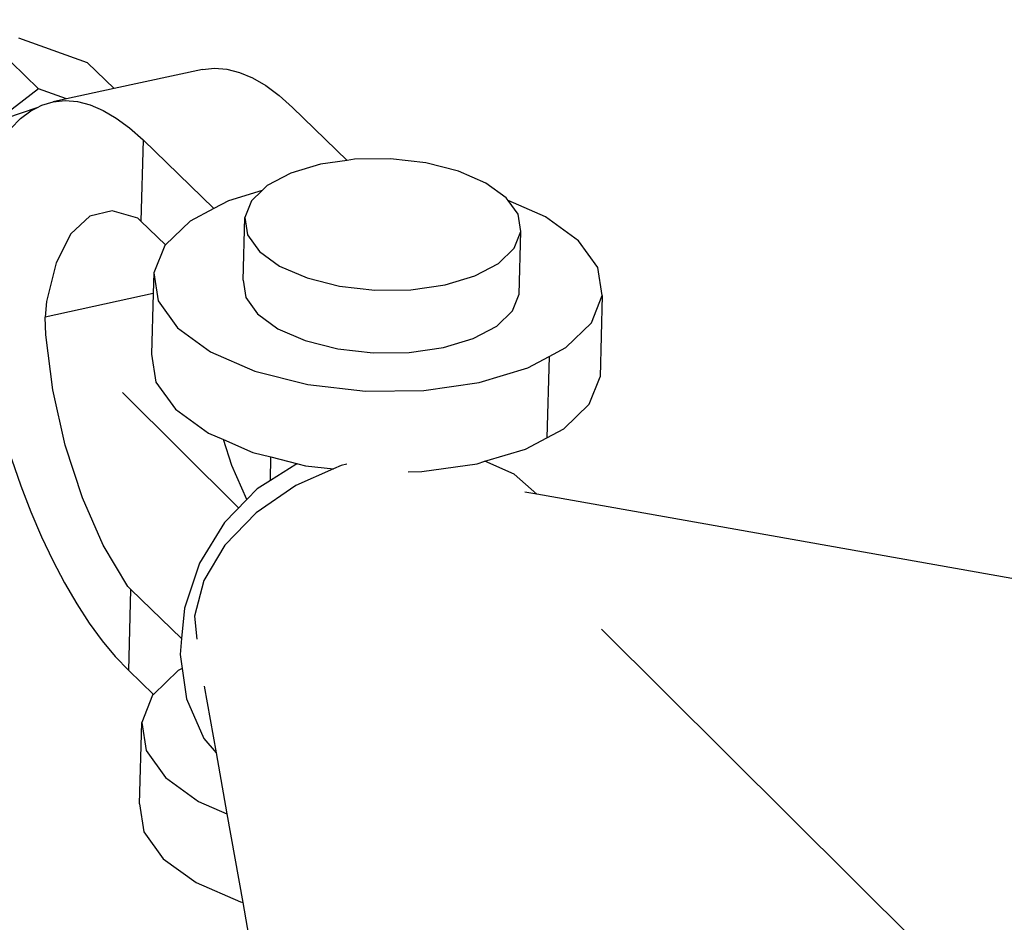
# Model space of a CAD drawing. Units: millimetres. Extents: x -190 to 410, y -293 to 307.
# Drawn here: x -29 to -26, y 144 to 148 of the extents above; entities that cross this region are included whole.
import ezdxf

# ---------------------------------------------------------------- set-up
doc = ezdxf.new("R2010")
doc.units = ezdxf.units.MM
doc.layers.add('urządzenie', color=7, linetype='Continuous')

# ---------------------------------------------------------------- blocks, each defined once
blk = doc.blocks.new('0418')
at = {"layer": 'urządzenie'}
for p, q in [((-29.6793, 147.9038), (-29.3975, 147.6304)), ((-29.2025, 147.7335), (-29.4749, 147.8308)), ((-29.2025, 147.7335), (-29.0971, 147.6314)), ((-28.747, 147.7073), (-29.0971, 147.6314)), ((-28.747, 147.7073), (-28.6997, 147.712)), ((-28.6997, 147.712), (-28.6507, 147.7079)), ((-28.6507, 147.7079), (-28.6005, 147.695)), ((-28.6005, 147.695), (-28.5491, 147.6733)), ((-28.5491, 147.6733), (-28.4971, 147.6431)), ((-29.3975, 147.6304), (-29.6416, 147.4414)), ((-29.2858, 147.5904), (-29.3975, 147.6304)), ((-29.0971, 147.6314), (-29.2858, 147.5904)), ((-28.4971, 147.6431), (-28.4446, 147.6044)), ((-29.3845, 147.5653), (-29.3391, 147.5789)), ((-29.2858, 147.5904), (-29.3391, 147.5789)), ((-29.3391, 147.5789), (-29.2918, 147.5836)), ((-29.2918, 147.5836), (-29.2428, 147.5795)), ((-29.2428, 147.5795), (-29.1926, 147.5666)), ((-28.4446, 147.6044), (-28.3908, 147.5563)), ((-29.4039, 147.5553), (-29.5242, 147.5139)), ((-29.4685, 147.5122), (-29.4277, 147.5431)), ((-29.4277, 147.5431), (-29.4039, 147.5553)), ((-29.4039, 147.5553), (-29.3845, 147.5653)), ((-29.1926, 147.5666), (-29.1413, 147.5449)), ((-29.1413, 147.5449), (-29.0892, 147.5146)), ((-28.3908, 147.5563), (-28.1749, 147.3471)), ((-29.5066, 147.4729), (-29.4685, 147.5122)), ((-29.0892, 147.5146), (-29.0368, 147.4759)), ((-29.0368, 147.4759), (-28.9829, 147.4279)), ((-28.9829, 147.4279), (-28.9916, 147.1062)), ((-28.9829, 147.4279), (-28.703, 147.1564)), ((-28.1749, 147.3471), (-28.2802, 147.332)), ((-28.1453, 147.3513), (-28.1749, 147.3471)), ((-28.0028, 147.353), (-28.1453, 147.3513)), ((-27.8624, 147.337), (-28.0028, 147.353)), ((-28.2802, 147.332), (-28.3983, 147.2964)), ((-27.7336, 147.3043), (-27.8624, 147.337)), ((-27.6253, 147.2573), (-27.7336, 147.3043)), ((-28.3983, 147.2964), (-28.4915, 147.247)), ((-28.5119, 147.2273), (-28.6447, 147.1873)), ((-28.5119, 147.2273), (-28.5536, 147.187)), ((-28.4915, 147.247), (-28.5119, 147.2273)), ((-27.5448, 147.199), (-27.6253, 147.2573)), ((-28.6447, 147.1873), (-28.703, 147.1564)), ((-28.5536, 147.187), (-28.5802, 147.1206)), ((-27.5368, 147.188), (-27.5448, 147.199)), ((-27.389, 147.1237), (-27.5368, 147.188)), ((-27.4976, 147.1335), (-27.5368, 147.188)), ((-29.1049, 147.1474), (-29.1933, 147.1259)), ((-29.0042, 147.1184), (-29.1049, 147.1474)), ((-28.703, 147.1564), (-28.7962, 147.1069)), ((-29.1933, 147.1259), (-29.2685, 147.0562)), ((-28.9916, 147.1062), (-29.0042, 147.1184)), ((-28.8945, 147.012), (-28.9916, 147.1062)), ((-28.7962, 147.1069), (-28.8945, 147.012)), ((-28.5869, 146.8728), (-28.5802, 147.1206)), ((-28.5802, 147.1206), (-28.5696, 147.0524)), ((-27.487, 147.0653), (-27.4976, 147.1335)), ((-27.2582, 147.0291), (-27.389, 147.1237)), ((-29.2685, 147.0562), (-29.3268, 146.9416)), ((-28.5696, 147.0524), (-28.5225, 146.9869)), ((-27.5135, 146.9989), (-27.487, 147.0653)), ((-27.4937, 146.8175), (-27.487, 147.0653)), ((-27.1815, 146.9227), (-27.2582, 147.0291)), ((-28.897, 147.0095), (-28.9403, 146.9017)), ((-28.8945, 147.012), (-28.897, 147.0095)), ((-27.5756, 146.9389), (-27.5135, 146.9989)), ((-28.5225, 146.9869), (-28.442, 146.9286)), ((-29.3268, 146.9416), (-29.3652, 146.7881)), ((-28.442, 146.9286), (-28.3337, 146.8815)), ((-27.6688, 146.8894), (-27.5756, 146.9389)), ((-27.1642, 146.8117), (-27.1815, 146.9227)), ((-28.9403, 146.9017), (-28.9425, 146.8194)), ((-28.9403, 146.9017), (-28.9231, 146.7907)), ((-28.5869, 146.8728), (-28.5763, 146.8046)), ((-28.3337, 146.8815), (-28.2049, 146.8488)), ((-27.7869, 146.8538), (-27.6688, 146.8894)), ((-28.2049, 146.8488), (-28.0644, 146.8328)), ((-28.0644, 146.8328), (-27.9219, 146.8345)), ((-27.9219, 146.8345), (-27.7869, 146.8538)), ((-28.9425, 146.8194), (-29.3707, 146.7264)), ((-28.9425, 146.8194), (-28.949, 146.5799)), ((-28.5763, 146.8046), (-28.5292, 146.739)), ((-27.5203, 146.7511), (-27.4937, 146.8175)), ((-27.2073, 146.7039), (-27.1642, 146.8117)), ((-27.1642, 146.8117), (-27.173, 146.49)), ((-29.3652, 146.7881), (-29.3707, 146.7264)), ((-28.9231, 146.7907), (-28.8465, 146.6843)), ((-29.3687, 146.6569), (-29.3707, 146.7264)), ((-28.5292, 146.739), (-28.4487, 146.6808)), ((-27.5823, 146.6911), (-27.5203, 146.7511)), ((-28.8465, 146.6843), (-28.7158, 146.5896)), ((-28.4487, 146.6808), (-28.3404, 146.6337)), ((-27.6756, 146.6416), (-27.5823, 146.6911)), ((-27.3081, 146.6064), (-27.2073, 146.7039)), ((-29.3403, 146.4385), (-29.3687, 146.6569)), ((-27.7937, 146.606), (-27.6756, 146.6416)), ((-28.3404, 146.6337), (-28.2116, 146.601)), ((-28.2116, 146.601), (-28.0712, 146.585)), ((-27.9286, 146.5867), (-27.7937, 146.606)), ((-27.3746, 146.5711), (-27.3081, 146.6064)), ((-28.949, 146.5799), (-28.9318, 146.469)), ((-28.7158, 146.5896), (-28.5398, 146.5131)), ((-28.0712, 146.585), (-27.9286, 146.5867)), ((-27.4596, 146.526), (-27.3746, 146.5711)), ((-27.3746, 146.5711), (-27.3834, 146.2493)), ((-27.6515, 146.4681), (-27.4596, 146.526)), ((-28.5398, 146.5131), (-28.3306, 146.46)), ((-27.2162, 146.3821), (-27.173, 146.49)), ((-28.9318, 146.469), (-28.8552, 146.3625)), ((-28.3306, 146.46), (-28.1024, 146.4339)), ((-27.8707, 146.4367), (-27.6515, 146.4681)), ((-29.291, 146.2196), (-29.3403, 146.4385)), ((-28.6047, 145.9713), (-29.0639, 146.4279)), ((-28.1024, 146.4339), (-27.8707, 146.4367)), ((-27.3169, 146.2846), (-27.2162, 146.3821)), ((-28.8552, 146.3625), (-28.7245, 146.2678)), ((-28.7245, 146.2678), (-28.6645, 146.2417)), ((-27.4684, 146.2042), (-27.3834, 146.2493)), ((-27.3834, 146.2493), (-27.3169, 146.2846)), ((-29.2233, 146.0112), (-29.291, 146.2196)), ((-28.6314, 146.1397), (-28.6645, 146.2417)), ((-28.6645, 146.2417), (-28.5485, 146.1913)), ((-28.5485, 146.1913), (-28.4764, 146.173)), ((-28.4789, 146.0798), (-28.4764, 146.173)), ((-28.4764, 146.173), (-28.3701, 146.146)), ((-27.6288, 146.1558), (-27.4684, 146.2042)), ((-29.5047, 146.1652), (-29.4676, 146.0588)), ((-28.5719, 146.0049), (-28.6314, 146.1397)), ((-28.3775, 146.1437), (-28.4789, 146.0798)), ((-28.3701, 146.146), (-28.3775, 146.1437)), ((-28.3701, 146.146), (-28.3393, 146.1382)), ((-28.3393, 146.1382), (-28.2288, 146.1256)), ((-28.1987, 146.1389), (-28.2288, 146.1256)), ((-28.1757, 146.1446), (-28.1987, 146.1389)), ((-27.8795, 146.1149), (-27.6603, 146.1463)), ((-27.6603, 146.1463), (-27.6288, 146.1558)), ((-27.5131, 146.1048), (-27.6288, 146.1558)), ((-28.2288, 146.1256), (-28.3776, 146.0595)), ((-27.9326, 146.1143), (-27.8795, 146.1149)), ((-27.4238, 146.0253), (-27.5131, 146.1048)), ((-29.4676, 146.0588), (-29.4278, 145.956)), ((-28.3776, 146.0595), (-28.5347, 145.9522)), ((-28.4789, 146.0798), (-28.5306, 146.0473)), ((-28.5306, 146.0473), (-28.5719, 146.0049)), ((-27.4238, 146.0253), (-27.4711, 146.0337)), ((45.4597, 133.1224), (-27.4238, 146.0253)), ((-29.1405, 145.8236), (-29.2233, 146.0112)), ((-28.5719, 146.0049), (-28.6608, 145.9138)), ((-29.4278, 145.956), (-29.3854, 145.8573)), ((-28.5347, 145.9522), (-28.6591, 145.8243)), ((-28.6608, 145.9138), (-28.7593, 145.7523)), ((-29.3854, 145.8573), (-29.3408, 145.7633)), ((-29.0435, 145.6607), (-29.1405, 145.8236)), ((-28.6591, 145.8243), (-28.7425, 145.6846)), ((-29.3408, 145.7633), (-29.2941, 145.6747)), ((-28.7593, 145.7523), (-28.8193, 145.5739)), ((-29.2941, 145.6747), (-29.2457, 145.5919)), ((-28.7425, 145.6846), (-28.7792, 145.5425)), ((-29.0309, 145.6485), (-29.0435, 145.6607)), ((-29.0396, 145.3271), (-29.0309, 145.6485)), ((-28.8307, 145.4541), (-29.0309, 145.6485)), ((-29.2457, 145.5919), (-29.1959, 145.5155)), ((-28.8193, 145.5739), (-28.8307, 145.4541)), ((-29.1959, 145.5155), (-29.145, 145.4458)), ((-28.7792, 145.5425), (-28.7707, 145.4516)), ((-27.1673, 145.4909), (-25.9209, 144.2528)), ((-29.145, 145.4458), (-29.0932, 145.3834)), ((-28.8307, 145.4541), (-28.8367, 145.3907)), ((-28.8367, 145.3907), (-28.8285, 145.3358)), ((-29.0932, 145.3834), (-29.0396, 145.3271)), ((-29.0396, 145.3271), (-28.9423, 145.2326)), ((-28.8443, 145.3274), (-28.9423, 145.2326)), ((-28.8285, 145.3358), (-28.8443, 145.3274)), ((-28.8285, 145.3358), (-28.8104, 145.2151)), ((-28.7412, 145.2654), (-28.6941, 145.002)), ((-28.9451, 145.2299), (-28.9884, 145.1219)), ((-28.9423, 145.2326), (-28.9451, 145.2299)), ((-28.8104, 145.2151), (-28.7422, 145.0592)), ((-28.9971, 144.8005), (-28.9884, 145.1219)), ((-28.9884, 145.1219), (-28.9712, 145.0109)), ((-28.7422, 145.0592), (-28.6941, 145.002)), ((-28.9712, 145.0109), (-28.8946, 144.9044)), ((-28.6941, 145.002), (-28.651, 144.7605)), ((-28.8946, 144.9044), (-28.7639, 144.8096)), ((-28.7639, 144.8096), (-28.651, 144.7605)), ((-28.9971, 144.8005), (-28.9798, 144.6894)), ((-28.651, 144.7605), (-28.5884, 144.4094)), ((-28.9798, 144.6894), (-28.9033, 144.5829)), ((-28.9033, 144.5829), (-28.7726, 144.4881)), ((-28.7726, 144.4881), (-28.5967, 144.4115)), ((-28.5967, 144.4115), (-28.5884, 144.4094)), ((-28.5884, 144.4094), (-15.6896, 72.142))]:
    blk.add_line(p, q, dxfattribs=at)

msp = doc.modelspace()

# ---------------------------------------------------------------- block references
msp.add_blockref('0418', (0, 0))

doc.saveas('drawing.dxf')
